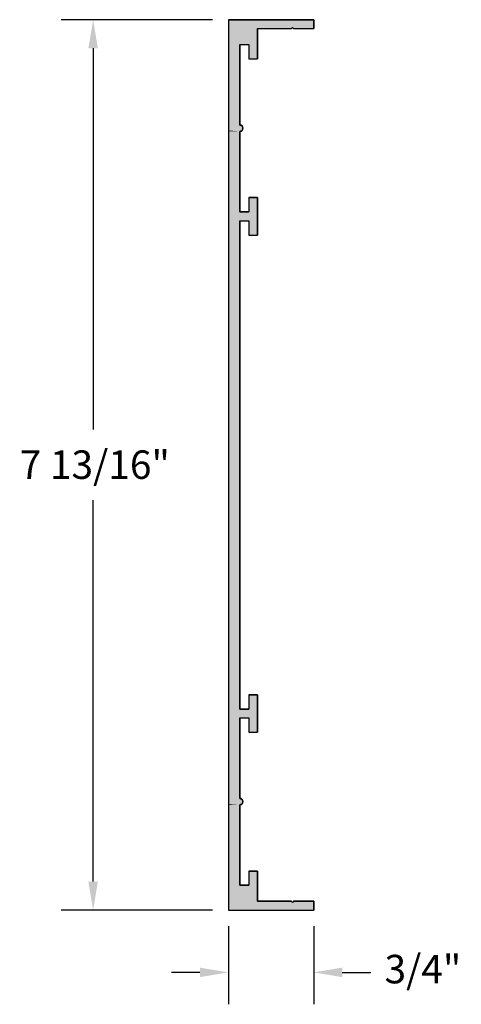
# Model space of a CAD drawing. Extents: x 44.86 to 48.73, y 58.48 to 67.12.
import ezdxf

# ---------------------------------------------------------------- set-up
doc = ezdxf.new("R2010")
doc.units = 0
doc.header["$PDMODE"] = 3
doc.layers.get('0').update_dxf_attribs({"linetype": 'CONTINUOUS'})
doc.layers.get('DEFPOINTS').update_dxf_attribs({"color": 252, "linetype": 'CONTINUOUS'})
doc.layers.add('DIM', color=1, linetype='CONTINUOUS')
doc.layers.add('HATCH', color=2, linetype='CONTINUOUS')
doc.styles.add('STD', font='txt')
doc.dimstyles.get("Standard").update_dxf_attribs({"dimtxt": 0.18, "dimasz": 0.18, "dimexe": 0.18, "dimexo": 0.0625, "dimgap": 0.09, "dimtad": 0, "dimtih": 1, "dimtoh": 1, "dimzin": 0, "dimcen": 0.09, "dimazin": 3, "dimtfac": 1, "dimtofl": 0, "dimtmove": 0, "dimatfit": 3})

# ---------------------------------------------------------------- blocks, each defined once
blk = doc.blocks.new('*U120')
at = {"layer": 'HATCH', "linetype": 'CONTINUOUS'}
for p, q in [((46.6878, 67.1232), (47.4378, 67.1232)), ((46.6878, 67.1232), (46.6878, 67.0552)), ((47.4378, 67.1232), (47.4378, 67.0552)), ((46.6878, 67.0552), (46.6878, 67.0452)), ((46.6878, 67.0452), (46.6878, 66.9052)), ((46.9438, 67.0452), (47.2398, 67.0452)), ((46.9438, 67.0452), (46.9438, 66.9052)), ((47.2598, 67.0452), (47.4378, 67.0452)), ((47.4378, 67.0552), (47.4378, 67.0452)), ((46.6878, 66.9052), (46.6878, 66.7802)), ((46.7878, 66.9052), (46.8658, 66.9052)), ((46.7878, 66.9052), (46.7878, 66.7802)), ((46.8658, 66.9052), (46.8658, 66.7802)), ((46.9438, 66.9052), (46.9438, 66.7802)), ((46.6878, 66.7802), (46.6878, 66.1992)), ((46.7878, 66.7802), (46.7878, 66.1992)), ((46.8658, 66.7802), (46.9438, 66.7802)), ((46.6878, 66.1992), (46.6878, 66.191)), ((46.6878, 66.191), (46.6878, 66.1712)), ((46.6878, 66.1712), (46.6878, 66.1514)), ((46.7878, 66.1992), (46.8076, 66.191)), ((46.8076, 66.191), (46.8158, 66.1712)), ((46.8158, 66.1712), (46.8076, 66.1514)), ((46.6878, 66.1514), (46.6878, 66.1432)), ((46.6878, 66.1432), (46.6878, 65.5622)), ((46.8076, 66.1514), (46.7878, 66.1432)), ((46.7878, 66.1432), (46.7878, 65.5622)), ((46.6878, 65.5622), (46.6878, 65.4372)), ((46.7878, 65.5622), (46.7878, 65.4372)), ((46.8658, 65.5622), (46.9438, 65.5622)), ((46.8658, 65.5622), (46.8658, 65.4372)), ((46.9438, 65.5622), (46.9438, 65.4372)), ((46.6878, 65.4372), (46.6878, 65.3592)), ((46.7878, 65.4372), (46.8658, 65.4372)), ((46.9438, 65.4372), (46.9438, 65.3592)), ((46.6878, 65.3592), (46.6878, 65.2342)), ((46.7878, 65.3592), (46.8658, 65.3592)), ((46.7878, 65.3592), (46.7878, 65.2342)), ((46.8658, 65.3592), (46.8658, 65.2342)), ((46.9438, 65.3592), (46.9438, 65.2342)), ((46.6878, 65.2342), (46.6878, 61.2002)), ((46.7878, 65.2342), (46.7878, 61.2002)), ((46.8658, 65.2342), (46.9438, 65.2342)), ((46.6878, 61.2002), (46.6878, 61.0752)), ((46.7878, 61.2002), (46.7878, 61.0752)), ((46.8658, 61.2002), (46.9438, 61.2002)), ((46.8658, 61.2002), (46.8658, 61.0752)), ((46.9438, 61.2002), (46.9438, 61.0752)), ((46.6878, 61.0752), (46.6878, 60.9972)), ((46.7878, 61.0752), (46.8658, 61.0752)), ((46.9438, 61.0752), (46.9438, 60.9972)), ((46.6878, 60.9972), (46.6878, 60.8722)), ((46.7878, 60.9972), (46.8658, 60.9972)), ((46.7878, 60.9972), (46.7878, 60.8722)), ((46.8658, 60.9972), (46.8658, 60.8722)), ((46.9438, 60.9972), (46.9438, 60.8722)), ((46.6878, 60.8722), (46.6878, 60.2912)), ((46.7878, 60.8722), (46.7878, 60.2912)), ((46.8658, 60.8722), (46.9438, 60.8722)), ((46.6878, 60.2912), (46.6878, 60.283)), ((46.6878, 60.283), (46.6878, 60.2632)), ((46.6878, 60.2632), (46.6878, 60.2434)), ((46.6878, 60.2434), (46.6878, 60.2352)), ((46.6878, 60.2352), (46.6878, 59.6542)), ((46.7878, 60.2912), (46.8076, 60.283)), ((46.8076, 60.2434), (46.7878, 60.2352)), ((46.7878, 60.2352), (46.7878, 59.6542)), ((46.8076, 60.283), (46.8158, 60.2632)), ((46.8158, 60.2632), (46.8076, 60.2434)), ((46.6878, 59.6542), (46.6878, 59.5292)), ((46.7878, 59.6542), (46.7878, 59.5292)), ((46.8658, 59.6542), (46.9438, 59.6542)), ((46.8658, 59.6542), (46.8658, 59.5292)), ((46.9438, 59.6542), (46.9438, 59.5292)), ((46.6878, 59.5292), (46.6878, 59.3892)), ((46.7878, 59.5292), (46.8658, 59.5292)), ((46.9438, 59.5292), (46.9438, 59.3892)), ((46.6878, 59.3892), (46.6878, 59.3792)), ((46.6878, 59.3792), (46.6878, 59.3112)), ((46.9438, 59.3892), (47.2398, 59.3892)), ((47.2598, 59.3892), (47.4373, 59.3892)), ((47.4373, 59.3892), (47.4373, 59.3792)), ((47.4373, 59.3792), (47.4373, 59.3112)), ((46.6878, 59.3112), (47.4373, 59.3112))]:
    blk.add_line(p, q, dxfattribs=at)
for points in [[(46.6878, 67.1232), (46.6878, 67.1232), (47.4378, 67.1232)], [(46.6878, 67.1232), (46.6878, 67.0552), (47.4378, 67.0552)], [(46.6878, 67.0552), (46.6878, 67.0452), (47.2398, 67.0452)], [(46.6878, 67.0452), (46.6878, 66.9052), (46.9438, 66.9052)], [(46.9438, 67.0452), (46.9438, 67.0452), (47.2398, 67.0452)], [(47.2498, 67.0552), (47.2598, 67.0452), (47.4378, 67.0452)], [(47.2598, 67.0452), (47.2598, 67.0452), (47.4378, 67.0452)], [(46.6878, 66.9052), (46.6878, 66.7802), (46.7878, 66.7802)], [(46.7878, 66.9052), (46.7878, 66.9052), (46.8658, 66.9052)], [(46.8658, 66.9052), (46.8658, 66.7802), (46.9438, 66.7802)], [(46.6878, 66.7802), (46.6878, 66.1992), (46.7878, 66.1992)], [(46.8658, 66.7802), (46.8658, 66.7802), (46.9438, 66.7802)], [(46.6878, 66.1992), (46.6878, 66.191), (46.8076, 66.191)], [(46.6878, 66.191), (46.6878, 66.1712), (46.8158, 66.1712)], [(46.6878, 66.1712), (46.6878, 66.1514), (46.8076, 66.1514)], [(46.6878, 66.1514), (46.6878, 66.1432), (46.7878, 66.1432)], [(46.6878, 66.1432), (46.6878, 65.5622), (46.7878, 65.5622)], [(46.6878, 65.5622), (46.6878, 65.4372), (46.7878, 65.4372)], [(46.8658, 65.5622), (46.8658, 65.5622), (46.9438, 65.5622)], [(46.8658, 65.5622), (46.8658, 65.4372), (46.9438, 65.4372)], [(46.6878, 65.4372), (46.6878, 65.3592), (46.9438, 65.3592)], [(46.7878, 65.4372), (46.7878, 65.4372), (46.8658, 65.4372)], [(46.6878, 65.3592), (46.6878, 65.2342), (46.7878, 65.2342)], [(46.7878, 65.3592), (46.7878, 65.3592), (46.8658, 65.3592)], [(46.8658, 65.3592), (46.8658, 65.2342), (46.9438, 65.2342)], [(46.6878, 65.2342), (46.6878, 61.2002), (46.7878, 61.2002)], [(46.8658, 65.2342), (46.8658, 65.2342), (46.9438, 65.2342)], [(46.6878, 61.2002), (46.6878, 61.0752), (46.7878, 61.0752)], [(46.8658, 61.2002), (46.8658, 61.2002), (46.9438, 61.2002)], [(46.8658, 61.2002), (46.8658, 61.0752), (46.9438, 61.0752)], [(46.6878, 61.0752), (46.6878, 60.9972), (46.9438, 60.9972)], [(46.7878, 61.0752), (46.7878, 61.0752), (46.8658, 61.0752)], [(46.6878, 60.9972), (46.6878, 60.8722), (46.7878, 60.8722)], [(46.7878, 60.9972), (46.7878, 60.9972), (46.8658, 60.9972)], [(46.8658, 60.9972), (46.8658, 60.8722), (46.9438, 60.8722)], [(46.6878, 60.8722), (46.6878, 60.2912), (46.7878, 60.2912)], [(46.8658, 60.8722), (46.8658, 60.8722), (46.9438, 60.8722)], [(46.6878, 60.2912), (46.6878, 60.283), (46.8076, 60.283)], [(46.6878, 60.283), (46.6878, 60.2632), (46.8158, 60.2632)], [(46.6878, 60.2632), (46.6878, 60.2434), (46.8076, 60.2434)], [(46.6878, 60.2434), (46.6878, 60.2352), (46.7878, 60.2352)], [(46.6878, 60.2352), (46.6878, 59.6542), (46.7878, 59.6542)], [(46.6878, 59.6542), (46.6878, 59.5292), (46.7878, 59.5292)], [(46.8658, 59.6542), (46.8658, 59.6542), (46.9438, 59.6542)], [(46.8658, 59.6542), (46.8658, 59.5292), (46.9438, 59.5292)], [(46.6878, 59.5292), (46.6878, 59.3892), (46.9438, 59.3892)], [(46.7878, 59.5292), (46.7878, 59.5292), (46.8658, 59.5292)], [(46.6878, 59.3892), (46.6878, 59.3792), (47.2498, 59.3792)], [(46.6878, 59.3792), (46.6878, 59.3112), (47.4373, 59.3112)], [(46.9438, 59.3892), (46.9438, 59.3892), (47.2398, 59.3892)], [(47.2598, 59.3892), (47.2498, 59.3792), (47.4373, 59.3792)], [(47.2598, 59.3892), (47.2598, 59.3892), (47.4373, 59.3892)], [(46.6878, 59.3112), (46.6878, 59.3112), (47.4373, 59.3112)]]:
    blk.add_solid(points, dxfattribs=at)
at = {"layer": 'HATCH', "linetype": 'CONTINUOUS', "extrusion": (0, 0, -1)}
for points in [[(-46.6878, 67.1232), (-47.4378, 67.1232), (-47.4378, 67.0552)], [(-46.6878, 67.0552), (-47.2498, 67.0552), (-47.2398, 67.0452)], [(-46.6878, 67.0452), (-46.9438, 67.0452), (-46.9438, 66.9052)], [(-47.2498, 67.0552), (-47.4378, 67.0552), (-47.4378, 67.0452)], [(-46.6878, 66.9052), (-46.7878, 66.9052), (-46.7878, 66.7802)], [(-46.8658, 66.9052), (-46.9438, 66.9052), (-46.9438, 66.7802)], [(-46.6878, 66.7802), (-46.7878, 66.7802), (-46.7878, 66.1992)], [(-46.6878, 66.1992), (-46.7878, 66.1992), (-46.8076, 66.191)], [(-46.6878, 66.191), (-46.8076, 66.191), (-46.8158, 66.1712)], [(-46.6878, 66.1712), (-46.8158, 66.1712), (-46.8076, 66.1514)], [(-46.6878, 66.1514), (-46.8076, 66.1514), (-46.7878, 66.1432)], [(-46.6878, 66.1432), (-46.7878, 66.1432), (-46.7878, 65.5622)], [(-46.6878, 65.5622), (-46.7878, 65.5622), (-46.7878, 65.4372)], [(-46.8658, 65.5622), (-46.9438, 65.5622), (-46.9438, 65.4372)], [(-46.6878, 65.4372), (-46.9438, 65.4372), (-46.9438, 65.3592)], [(-46.6878, 65.3592), (-46.7878, 65.3592), (-46.7878, 65.2342)], [(-46.8658, 65.3592), (-46.9438, 65.3592), (-46.9438, 65.2342)], [(-46.6878, 65.2342), (-46.7878, 65.2342), (-46.7878, 61.2002)], [(-46.6878, 61.2002), (-46.7878, 61.2002), (-46.7878, 61.0752)], [(-46.8658, 61.2002), (-46.9438, 61.2002), (-46.9438, 61.0752)], [(-46.6878, 61.0752), (-46.9438, 61.0752), (-46.9438, 60.9972)], [(-46.6878, 60.9972), (-46.7878, 60.9972), (-46.7878, 60.8722)], [(-46.8658, 60.9972), (-46.9438, 60.9972), (-46.9438, 60.8722)], [(-46.6878, 60.8722), (-46.7878, 60.8722), (-46.7878, 60.2912)], [(-46.6878, 60.2912), (-46.7878, 60.2912), (-46.8076, 60.283)], [(-46.6878, 60.283), (-46.8076, 60.283), (-46.8158, 60.2632)], [(-46.6878, 60.2632), (-46.8158, 60.2632), (-46.8076, 60.2434)], [(-46.6878, 60.2434), (-46.8076, 60.2434), (-46.7878, 60.2352)], [(-46.6878, 60.2352), (-46.7878, 60.2352), (-46.7878, 59.6542)], [(-46.6878, 59.6542), (-46.7878, 59.6542), (-46.7878, 59.5292)], [(-46.8658, 59.6542), (-46.9438, 59.6542), (-46.9438, 59.5292)], [(-46.6878, 59.5292), (-46.9438, 59.5292), (-46.9438, 59.3892)], [(-46.6878, 59.3892), (-47.2398, 59.3892), (-47.2498, 59.3792)], [(-46.6878, 59.3792), (-47.4373, 59.3792), (-47.4373, 59.3112)], [(-47.2598, 59.3892), (-47.4373, 59.3892), (-47.4373, 59.3792)]]:
    blk.add_solid(points, dxfattribs=at)
blk = doc.blocks.new('*U3')
at = {"layer": 'DIM', "style": 'STD'}
blk.add_text('7 13/16"', height=0.25, dxfattribs=at).set_placement((44.8559, 63.0944))
blk = doc.blocks.new('*D2')
at = {"layer": 'DEFPOINTS', "color": 0}
for p in [(46.6878, 67.1232), (45.5006, 59.3112), (46.6878, 59.3112)]:
    blk.add_point(p, dxfattribs=at)
at = {"layer": 'DIM', "color": 3}
for p, q in [((46.5478, 67.1232), (45.2206, 67.1232)), ((46.5478, 59.3112), (45.2206, 59.3112))]:
    blk.add_line(p, q, dxfattribs=at)
at = {"layer": 'DIM', "color": 2}
for p, q in [((45.5006, 66.8732), (45.5006, 63.5266)), ((45.5006, 59.5612), (45.5006, 62.9079))]:
    blk.add_line(p, q, dxfattribs=at)
for points in [[(45.4589, 66.8732), (45.5422, 66.8732), (45.5006, 67.1232)], [(45.4589, 59.5612), (45.5422, 59.5612), (45.5006, 59.3112)]]:
    blk.add_solid(points, dxfattribs=at)
blk.add_blockref('*U3', (0, 0))
blk = doc.blocks.new('*U5')
at = {"layer": 'DIM', "style": 'STD'}
blk.add_text('3/4"', height=0.25, dxfattribs=at).set_placement((48.0583, 58.6685))
blk = doc.blocks.new('*D4')
at = {"layer": 'DEFPOINTS', "color": 0}
for p in [(46.6878, 59.3112), (47.4373, 59.3112), (47.4373, 58.7647)]:
    blk.add_point(p, dxfattribs=at)
at = {"layer": 'DIM', "color": 3}
for p, q in [((46.6878, 59.1712), (46.6878, 58.4847)), ((47.4373, 59.1712), (47.4373, 58.4847))]:
    blk.add_line(p, q, dxfattribs=at)
at = {"layer": 'DIM', "color": 2}
for p, q in [((46.4378, 58.7647), (46.1878, 58.7647)), ((47.6873, 58.7647), (47.9373, 58.7647))]:
    blk.add_line(p, q, dxfattribs=at)
for points in [[(46.4378, 58.8064), (46.4378, 58.723), (46.6878, 58.7647)], [(47.6873, 58.8064), (47.6873, 58.723), (47.4373, 58.7647)]]:
    blk.add_solid(points, dxfattribs=at)
blk.add_blockref('*U5', (0, 0))

msp = doc.modelspace()

# ---------------------------------------------------------------- linework, layer by layer
msp.add_lwpolyline([(46.8658, 65.3592), (46.8658, 65.2342), (46.9438, 65.2342), (46.9438, 65.5622), (46.8658, 65.5622), (46.8658, 65.4372), (46.7878, 65.4372), (46.7878, 66.1432, 1), (46.7878, 66.1992), (46.7878, 66.9052), (46.8658, 66.9052), (46.8658, 66.7802), (46.9438, 66.7802), (46.9438, 67.0452), (47.2398, 67.0452), (47.2498, 67.0552), (47.2598, 67.0452), (47.4378, 67.0452), (47.4378, 67.1232), (46.6878, 67.1232), (46.6878, 59.3112), (47.4373, 59.3112), (47.4373, 59.3892), (47.2598, 59.3892), (47.2498, 59.3792), (47.2398, 59.3892), (46.9438, 59.3892), (46.9438, 59.6542), (46.8658, 59.6542), (46.8658, 59.5292), (46.7878, 59.5292), (46.7878, 60.2352, 1), (46.7878, 60.2912), (46.7878, 60.9972), (46.8658, 60.9972), (46.8658, 60.8722), (46.9438, 60.8722), (46.9438, 61.2002), (46.8658, 61.2002), (46.8658, 61.0752), (46.7878, 61.0752), (46.7878, 65.3592)], format="xyb", close=True)

# ---------------------------------------------------------------- block references
at = {"layer": 'HATCH', "linetype": 'CONTINUOUS'}
msp.add_blockref('*U120', (0, 0), dxfattribs=at)

# ---------------------------------------------------------------- dimensions: what is measured, and where the dimension line sits
at = {"layer": 'DIM'}
dim = msp.add_linear_dim(base=(45.5006, 59.3112), p1=(46.6878, 67.1232), p2=(46.6878, 59.3112), angle=90, dimstyle='Standard', dxfattribs=at)
dim.commit()
dim.dimension.update_dxf_attribs({"geometry": '*D2', "text_midpoint": (45.5006, 63.2172)})
dim = msp.add_linear_dim(base=(47.4373, 58.7647), p1=(46.6878, 59.3112), p2=(47.4373, 59.3112), dimstyle='Standard', dxfattribs=at)
dim.commit()
dim.dimension.update_dxf_attribs({"geometry": '*D4', "text_midpoint": (48.3622, 58.7913), "dimtype": 128})

doc.saveas('drawing.dxf')
